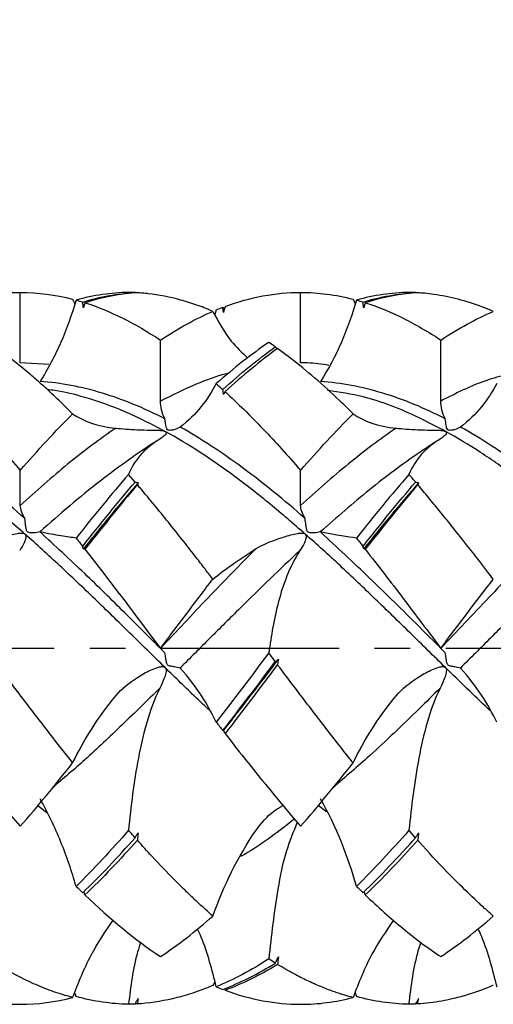
# Model space of a CAD drawing. Units: millimetres. Extents: x -135 to 110, y -13 to 100.
# Drawn here: x 25 to 42, y -13 to 22 of the extents above; entities that cross this region are included whole.
import ezdxf

# ---------------------------------------------------------------- set-up
doc = ezdxf.new("R2010")
doc.units = ezdxf.units.MM
doc.header["$PDSIZE"] = -1
doc.linetypes.add('CENTER', pattern=[10.16, 6.35, -1.27, 1.27, -1.27])
for name, color, linetype in [('1', 4, 'Continuous'), ('2', 7, 'Continuous'), ('SK2', 7, 'Continuous'), ('SK4', 2, 'CENTER')]:
    doc.layers.add(name, color=color, linetype=linetype)
doc.dimstyles.new('ISO-25', dxfattribs={"dimtxt": 2.5, "dimasz": 2.5, "dimexe": 1.25, "dimexo": 0.625, "dimtad": 1, "dimtxsty": 'Standard', "dimcen": 2.5, "dimadec": 0, "dimazin": 0, "dimtfac": 1, "dimtmove": 0, "dimatfit": 3, "dimfxl": 1, "dimarcsym": 0})

# ---------------------------------------------------------------- blocks, each defined once
blk = doc.blocks.new('*D16')
at = {"layer": 'Defpoints', "color": 0}
for p in [(75, 94.566), (75, 12.7), (-90, 12.067)]:
    blk.add_point(p, dxfattribs=at)
at = {"layer": 'SK2', "color": 0, "lineweight": -2}
for p, q in [((-90, 13.067), (-90, 95.566)), ((75, 13.7), (75, 95.566)), ((-86.444, 94.566), (71.444, 94.566))]:
    blk.add_line(p, q, dxfattribs=at)
at = {"layer": 'SK2', "color": 0}
for points in [[(-86.444, 95.159), (-86.444, 93.973), (-90, 94.566)], [(71.444, 95.159), (71.444, 93.973), (75, 94.566)]]:
    blk.add_solid(points, dxfattribs=at)
at = {"layer": 'SK2', "color": 0, "insert": (-7.5, 98.132), "char_height": 3.5, "attachment_point": 5}
blk.add_mtext('82,50', dxfattribs=at)
blk = doc.blocks.new('*D17')
at = {"layer": '2', "color": 0, "lineweight": -2}
for p, q in [((0, 13.762), (0, 68.541)), ((75, 14.7), (75, 68.541)), ((3.556, 67.541), (71.444, 67.541))]:
    blk.add_line(p, q, dxfattribs=at)
at = {"layer": '2', "color": 0}
for points in [[(3.556, 68.134), (3.556, 66.948), (0, 67.541)], [(71.444, 68.134), (71.444, 66.948), (75, 67.541)]]:
    blk.add_solid(points, dxfattribs=at)
at = {"layer": 'Defpoints', "color": 0}
for p in [(75, 67.541), (75, 13.7), (0, 12.762)]:
    blk.add_point(p, dxfattribs=at)
at = {"layer": '2', "color": 0, "insert": (37.5, 71.107), "char_height": 3.5, "attachment_point": 5}
blk.add_mtext('37,50', dxfattribs=at)
blk = doc.blocks.new('*D18')
at = {"layer": '2', "color": 0, "lineweight": -2}
for p, q in [((11.401, 12.807), (11.401, 51.593)), ((75, 13.7), (75, 51.593)), ((14.957, 50.593), (71.444, 50.593))]:
    blk.add_line(p, q, dxfattribs=at)
at = {"layer": '2', "color": 0}
for points in [[(14.957, 51.186), (14.957, 50), (11.401, 50.593)], [(71.444, 51.186), (71.444, 50), (75, 50.593)]]:
    blk.add_solid(points, dxfattribs=at)
at = {"layer": 'Defpoints', "color": 0}
for p in [(75, 50.593), (75, 12.7), (11.401, 11.807)]:
    blk.add_point(p, dxfattribs=at)
at = {"layer": '2', "color": 0, "insert": (43.2, 54.159), "char_height": 3.5, "attachment_point": 5}
blk.add_mtext('31,80', dxfattribs=at)

msp = doc.modelspace()

# ---------------------------------------------------------------- linework, layer by layer
at = {"layer": '1', "color": 1}
for p, q in [((25.001, 10.187), (25.001, 12.7)), ((29.095, 12.691), (28.862, 12.699)), ((34.999, 10.187), (34.999, 12.7)), ((26.869, 12.457), (26.943, 12.288)), ((36.87, 12.457), (36.943, 12.289)), ((31.991, 12.075), (31.94, 11.908)), ((30, 8.823), (30, 10.999)), ((39.998, 8.823), (39.998, 10.999)), ((26.022, 10.122), (25.001, 10.187)), ((39.977, 7.467), (39.709, 7.292)), ((25.001, 5.094), (25.001, 6.35)), ((34.999, 5.094), (34.999, 6.35)), ((29.095, 5.935), (28.862, 6.208)), ((34.097, -0.474), (33.864, -0.163)), ((25.943, -5.865), (25.619, -5.612)), ((35.928, -5.832), (35.624, -5.606)), ((27.307, -8.797), (27.272, -8.676)), ((37.305, -8.797), (37.271, -8.676)), ((34.097, -11.228), (33.864, -11.079)), ((31.94, -11.909), (31.868, -12.024)), ((26.992, -12.424), (26.943, -12.288)), ((32.306, -12.198), (32.294, -12.151)), ((36.943, -12.289), (36.992, -12.424)), ((29.095, -12.691), (28.862, -12.699)), ((29.175, -12.687), (29.103, -12.678)), ((39.179, -12.687), (39.106, -12.678))]:
    msp.add_line(p, q, dxfattribs=at)
at = {"layer": '1', "color": 1, "flags": 128}
for points in [[(30, 0), (30, 0)], [(39.998, 0), (39.998, 0)], [(39.099, -6.756), (38.881, -6.509), (38.865, -6.491)]]:
    msp.add_lwpolyline(points, dxfattribs=at)
at = {"layer": '1', "color": 1}
for points, knots in [([(22.309, 12.198), (22.759, 12.365), (23.202, 12.49), (24.098, 12.658), (24.551, 12.7), (25.001, 12.7)], [0, 0, 0, 0, 0.5, 0.5, 1, 1, 1, 1]), ([(28.862, 12.699), (28.552, 12.694), (28.243, 12.668), (27.619, 12.577), (27.305, 12.51), (26.992, 12.424)], [0, 0, 0, 0, 0.5, 0.5, 1, 1, 1, 1]), ([(27.227, 12.356), (27.54, 12.452), (27.854, 12.528), (28.477, 12.64), (28.784, 12.676), (29.095, 12.691)], [0, 0, 0, 0, 0.5, 0.5, 1, 1, 1, 1]), ([(29.176, 12.687), (28.864, 12.668), (28.556, 12.629), (27.934, 12.51), (27.621, 12.431), (27.307, 12.331)], [0, 0, 0, 0, 0.5, 0.5, 1, 1, 1, 1]), ([(31.869, 12.024), (31.762, 12.069), (31.57, 12.149), (31.188, 12.289), (30.525, 12.497), (29.88, 12.621), (29.366, 12.674), (29.238, 12.682), (29.176, 12.687)], [0, 0, 0, 0, 0.118939, 0.214154, 0.426999, 0.857387, 0.930874, 1, 1, 1, 1]), ([(32.306, 12.198), (32.756, 12.365), (33.209, 12.491), (34.105, 12.658), (34.548, 12.7), (34.999, 12.7)], [0, 0, 0, 0, 0.5, 0.5, 1, 1, 1, 1]), ([(39.099, 12.691), (39.03, 12.694), (38.952, 12.697), (38.874, 12.699), (38.865, 12.699)], [0, 0, 0, 0, 0.883866, 1, 1, 1, 1]), ([(41.872, 12.024), (41.806, 12.052), (41.678, 12.105), (41.261, 12.267), (40.619, 12.472), (39.933, 12.609), (39.454, 12.667), (39.262, 12.681), (39.179, 12.687)], [0, 0, 0, 0, 0.073126, 0.142578, 0.464728, 0.786117, 0.906861, 1, 1, 1, 1]), ([(26.992, 12.424), (26.837, 11.915), (26.659, 11.413), (26.238, 10.437), (25.996, 9.966), (25.705, 9.525)], [0, 0, 0, 0, 0.5, 0.5, 1, 1, 1, 1]), ([(27.25, 12.147), (27.247, 12.172), (27.245, 12.197), (27.242, 12.222), (27.237, 12.267), (27.232, 12.311), (27.227, 12.356)], [0, 0, 0, 0, 0.0000378189, 0.0000378189, 0.0000378189, 0.000105553, 0.000105553, 0.000105553, 0.000105553]), ([(37.249, 12.147), (37.246, 12.172), (37.243, 12.197), (37.24, 12.222), (37.235, 12.267), (37.23, 12.311), (37.225, 12.356)], [0, 0, 0, 0, 0.0000378189, 0.0000378189, 0.0000378189, 0.0001055467, 0.0001055467, 0.0001055467, 0.0001055467]), ([(37.305, 12.331), (37.754, 12.188), (38.206, 12.004), (39.107, 11.558), (39.55, 11.297), (39.998, 10.999)], [0, 0, 0, 0, 0.5, 0.5, 1, 1, 1, 1]), ([(30, 10.999), (30.314, 11.206), (30.627, 11.396), (31.25, 11.739), (31.557, 11.891), (31.869, 12.024)], [0, 0, 0, 0, 0.5, 0.5, 1, 1, 1, 1]), ([(31.868, 12.024), (32.068, 11.654), (32.401, 11.036), (32.905, 10.554), (33.108, 10.361)], [0, 0, 0, 0, 0.598481, 1, 1, 1, 1]), ([(32.249, 11.978), (32.246, 12.001), (32.243, 12.024), (32.24, 12.046), (32.235, 12.087), (32.23, 12.128), (32.225, 12.168)], [0, 0, 0, 0, 0.0000378189, 0.0000378189, 0.0000378189, 0.0001055513, 0.0001055513, 0.0001055513, 0.0001055513]), ([(32.225, 12.168), (32.229, 12.167), (32.251, 12.159), (32.273, 12.149), (32.291, 12.141)], [0, 0, 0, 0, 0.15656, 1, 1, 1, 1]), ([(34.097, 10.754), (34.028, 10.802), (33.951, 10.857), (33.873, 10.91), (33.864, 10.916)], [0, 0, 0, 0, 0.888203, 1, 1, 1, 1]), ([(26.869, 8.369), (26.739, 8.498), (26.479, 8.754), (26.09, 9.122), (25.702, 9.475), (25.35, 9.782), (24.887, 10.164), (24.508, 10.458), (24.223, 10.663), (24.176, 10.697)], [0, 0, 0, 0, 0.144653, 0.289219, 0.433698, 0.578091, 0.683265, 0.947925, 1, 1, 1, 1]), ([(34.097, 10.754), (34.115, 10.731), (34.134, 10.707), (34.154, 10.683), (34.156, 10.68)], [0, 0, 0, 0, 0.911583, 1, 1, 1, 1]), ([(36.87, 8.369), (36.806, 8.433), (36.678, 8.56), (36.264, 8.967), (35.62, 9.558), (34.975, 10.092), (34.495, 10.464), (34.303, 10.604), (34.177, 10.697)], [0, 0, 0, 0, 0.071318, 0.142598, 0.464221, 0.786278, 0.859081, 1, 1, 1, 1]), ([(36.009, 10.096), (35.755, 10.135), (35.419, 10.187), (35.082, 10.187), (34.999, 10.187)], [0, 0, 0, 0, 0.753461, 1, 1, 1, 1]), ([(30.16, 8.19), (29.787, 8.381), (29.413, 8.554), (28.672, 8.859), (28.306, 8.991), (27.562, 9.216), (27.188, 9.308), (26.442, 9.449), (26.074, 9.497), (25.705, 9.525)], [0, 0, 0, 0, 0.25, 0.25, 0.5, 0.5, 0.75, 0.75, 1, 1, 1, 1]), ([(32.437, 9.818), (32.405, 9.81), (32.016, 9.721), (31.206, 9.414), (30.425, 9.031), (30, 8.823)], [0, 0, 0, 0, 0.040352, 0.477326, 1, 1, 1, 1]), ([(40.158, 8.19), (39.786, 8.381), (39.42, 8.553), (38.678, 8.858), (38.304, 8.992), (37.184, 9.329), (36.451, 9.47), (35.704, 9.525)], [0, 0, 0, 0, 0.25, 0.25, 0.5, 0.5, 1, 1, 1, 1]), ([(42.397, 9.777), (42.132, 9.708), (41.334, 9.501), (40.533, 9.094), (39.998, 8.823)], [0, 0, 0, 0, 0.331581, 1, 1, 1, 1]), ([(22.309, 9.16), (22.759, 8.746), (23.202, 8.304), (24.098, 7.365), (24.551, 6.868), (25.001, 6.35)], [0, 0, 0, 0, 0.5, 0.5, 1, 1, 1, 1]), ([(30.166, 7.743), (29.688, 7.99), (28.731, 8.484), (27.421, 8.933), (26.499, 9.172), (26.057, 9.223), (25.971, 9.234)], [0, 0, 0, 0, 0.341916, 0.683397, 0.938248, 1, 1, 1, 1]), ([(31.991, 9.444), (31.836, 9.162), (31.66, 8.887), (31.24, 8.363), (30.998, 8.116), (30.705, 7.897)], [0, 0, 0, 0, 0.5, 0.5, 1, 1, 1, 1]), ([(32.249, 9.061), (32.246, 9.082), (32.243, 9.102), (32.24, 9.123), (32.235, 9.16), (32.23, 9.197), (32.225, 9.233)], [0, 0, 0, 0, 0.0000378189, 0.0000378189, 0.0000378189, 0.0001055513, 0.0001055513, 0.0001055513, 0.0001055513]), ([(32.306, 9.16), (32.756, 8.746), (33.209, 8.301), (34.105, 7.361), (34.548, 6.868), (34.999, 6.35)], [0, 0, 0, 0, 0.5, 0.5, 1, 1, 1, 1]), ([(40.164, 7.743), (39.851, 7.907), (38.878, 8.419), (37.473, 8.975), (36.385, 9.137), (35.961, 9.2)], [0, 0, 0, 0, 0.223492, 0.697085, 1, 1, 1, 1]), ([(30.16, 8.19), (30.106, 8.293), (30.068, 8.402), (30.017, 8.615), (30.004, 8.721), (30, 8.823)], [0, 0, 0, 0, 0.5, 0.5, 1, 1, 1, 1]), ([(40.158, 8.19), (40.104, 8.293), (40.066, 8.402), (40.015, 8.615), (40.002, 8.721), (39.998, 8.823)], [0, 0, 0, 0, 0.5, 0.5, 1, 1, 1, 1]), ([(30.701, 7.894), (30.639, 7.852), (30.569, 7.821), (30.452, 7.79), (30.412, 7.783), (30.331, 7.777), (30.285, 7.776), (30.226, 7.81), (30.218, 7.84), (30.203, 7.899), (30.197, 7.932), (30.18, 8.035), (30.171, 8.109), (30.16, 8.19)], [0, 0, 0, 0, 0.25, 0.25, 0.375, 0.375, 0.5, 0.5, 0.625, 0.625, 0.75, 0.75, 1, 1, 1, 1]), ([(40.698, 7.894), (40.637, 7.852), (40.566, 7.821), (40.449, 7.79), (40.409, 7.783), (40.328, 7.777), (40.283, 7.776), (40.224, 7.81), (40.216, 7.84), (40.2, 7.899), (40.194, 7.932), (40.178, 8.035), (40.168, 8.109), (40.158, 8.19)], [0, 0, 0, 0, 0.25, 0.25, 0.375, 0.375, 0.5, 0.5, 0.625, 0.625, 0.75, 0.75, 1, 1, 1, 1]), ([(25.167, 4.076), (24.75, 4.443), (24.33, 4.8), (23.495, 5.483), (23.084, 5.808), (22.251, 6.426), (21.831, 6.719), (20.995, 7.263), (20.582, 7.513), (20.167, 7.743)], [0, 0, 0, 0, 0.25, 0.25, 0.5, 0.5, 0.75, 0.75, 1, 1, 1, 1]), ([(25.162, 4.636), (24.79, 4.961), (24.415, 5.276), (23.671, 5.879), (23.303, 6.167), (22.195, 6.988), (21.441, 7.48), (20.702, 7.897)], [0, 0, 0, 0, 0.25, 0.25, 0.5, 0.5, 1, 1, 1, 1]), ([(28.41, 7.855), (27.845, 7.47), (27.271, 7.041), (26.132, 6.115), (25.571, 5.619), (25.001, 5.094)], [0, 0, 0, 0, 0.5, 0.5, 1, 1, 1, 1]), ([(28.41, 7.855), (28.627, 7.834), (28.889, 7.81), (29.33, 7.792), (29.484, 7.789), (29.728, 7.786), (29.812, 7.785), (29.944, 7.781), (29.989, 7.779), (30.08, 7.769), (30.132, 7.761), (30.166, 7.743)], [0, 0, 0, 0, 0.5, 0.5, 0.75, 0.75, 0.875, 0.875, 0.9375, 0.9375, 1, 1, 1, 1]), ([(30.166, 7.743), (30.19, 7.729), (30.199, 7.713), (30.202, 7.684), (30.197, 7.671), (30.178, 7.632), (30.158, 7.608), (30.09, 7.542), (30.036, 7.502), (29.978, 7.467)], [0, 0, 0, 0, 0.125, 0.125, 0.25, 0.25, 0.5, 0.5, 1, 1, 1, 1]), ([(35.165, 4.076), (34.746, 4.444), (34.331, 4.799), (33.503, 5.481), (33.084, 5.808), (31.828, 6.737), (31.004, 7.283), (30.166, 7.743)], [0, 0, 0, 0, 0.25, 0.25, 0.5, 0.5, 1, 1, 1, 1]), ([(35.159, 4.636), (34.413, 5.287), (33.679, 5.892), (32.559, 6.716), (32.185, 6.976), (31.444, 7.462), (31.077, 7.688), (30.705, 7.897)], [0, 0, 0, 0, 0.5, 0.5, 0.75, 0.75, 1, 1, 1, 1]), ([(38.409, 7.855), (37.839, 7.469), (37.269, 7.041), (36.142, 6.118), (35.568, 5.619), (34.999, 5.094)], [0, 0, 0, 0, 0.5, 0.5, 1, 1, 1, 1]), ([(38.409, 7.855), (38.627, 7.834), (38.89, 7.81), (39.33, 7.792), (39.483, 7.789), (39.726, 7.786), (39.81, 7.785), (39.942, 7.781), (39.987, 7.779), (40.078, 7.769), (40.13, 7.761), (40.164, 7.743)], [0, 0, 0, 0, 0.5, 0.5, 0.75, 0.75, 0.875, 0.875, 0.9375, 0.9375, 1, 1, 1, 1]), ([(40.164, 7.743), (40.188, 7.729), (40.196, 7.713), (40.199, 7.684), (40.195, 7.671), (40.176, 7.632), (40.156, 7.608), (40.088, 7.542), (40.034, 7.502), (39.977, 7.467)], [0, 0, 0, 0, 0.125, 0.125, 0.25, 0.25, 0.5, 0.5, 1, 1, 1, 1]), ([(45.165, 4.076), (44.751, 4.442), (44.336, 4.798), (43.499, 5.481), (43.079, 5.809), (42.248, 6.426), (41.836, 6.717), (41.001, 7.261), (40.581, 7.513), (40.164, 7.743)], [0, 0, 0, 0, 0.25, 0.25, 0.5, 0.5, 0.75, 0.75, 1, 1, 1, 1]), ([(45.159, 4.636), (44.79, 4.96), (44.421, 5.274), (43.675, 5.878), (43.301, 6.167), (42.558, 6.716), (42.191, 6.974), (41.45, 7.46), (41.076, 7.688), (40.703, 7.897)], [0, 0, 0, 0, 0.25, 0.25, 0.5, 0.5, 0.75, 0.75, 1, 1, 1, 1]), ([(29.978, 7.467), (29.62, 7.244), (29.262, 7.006), (28.552, 6.503), (28.198, 6.238), (27.483, 5.68), (27.124, 5.388), (26.409, 4.784), (26.055, 4.473), (25.7, 4.152)], [0, 0, 0, 0, 0.25, 0.25, 0.5, 0.5, 0.75, 0.75, 1, 1, 1, 1]), ([(29.978, 7.467), (29.781, 7.344), (29.634, 7.232), (29.389, 7.016), (29.294, 6.911), (29.05, 6.603), (28.946, 6.405), (28.862, 6.208)], [0, 0, 0, 0, 0.25, 0.25, 0.5, 0.5, 1, 1, 1, 1]), ([(39.977, 7.467), (39.78, 7.344), (39.634, 7.232), (39.392, 7.015), (39.297, 6.911), (39.054, 6.603), (38.949, 6.405), (38.865, 6.208)], [0, 0, 0, 0, 0.25, 0.25, 0.5, 0.5, 1, 1, 1, 1]), ([(39.709, 7.292), (39.549, 7.187), (38.801, 6.702), (37.459, 5.697), (36.286, 4.667), (35.7, 4.152)], [0, 0, 0, 0, 0.12076, 0.561105, 1, 1, 1, 1]), ([(28.862, 6.208), (28.552, 5.847), (28.243, 5.477), (27.619, 4.717), (27.305, 4.328), (26.992, 3.934)], [0, 0, 0, 0, 0.5, 0.5, 1, 1, 1, 1]), ([(39.099, 5.935), (39.094, 5.941), (39.016, 6.033), (38.938, 6.123), (38.865, 6.208)], [0, 0, 0, 0, 0.065423, 1, 1, 1, 1]), ([(27.227, 3.636), (27.54, 4.034), (27.854, 4.427), (28.477, 5.194), (28.784, 5.568), (29.095, 5.935)], [0, 0, 0, 0, 0.5, 0.5, 1, 1, 1, 1]), ([(29.204, 5.909), (28.878, 5.533), (28.556, 5.149), (27.906, 4.361), (27.578, 3.957), (27.25, 3.548)], [0, 0, 0, 0, 0.5, 0.5, 1, 1, 1, 1]), ([(29.176, 5.84), (28.864, 5.472), (28.556, 5.096), (27.934, 4.327), (27.621, 3.933), (27.307, 3.534)], [0, 0, 0, 0, 0.5, 0.5, 1, 1, 1, 1]), ([(29.095, 5.935), (29.113, 5.93), (29.131, 5.926), (29.149, 5.922), (29.167, 5.917), (29.185, 5.913), (29.204, 5.909)], [0, 0, 0, 0, 0.0000619587, 0.0000619587, 0.0000619587, 0.0001239227, 0.0001239227, 0.0001239227, 0.0001239227]), ([(31.868, 2.471), (31.775, 2.593), (31.577, 2.851), (31.233, 3.299), (30.797, 3.857), (30.133, 4.69), (29.58, 5.362), (29.212, 5.798), (29.176, 5.84)], [0, 0, 0, 0, 0.103749, 0.220959, 0.385686, 0.589899, 0.959733, 1, 1, 1, 1]), ([(39.099, 5.935), (39.117, 5.93), (39.135, 5.926), (39.153, 5.922), (39.171, 5.917), (39.189, 5.913), (39.207, 5.909)], [0, 0, 0, 0, 0.0000619445, 0.0000619445, 0.0000619445, 0.0001238939, 0.0001238939, 0.0001238939, 0.0001238939]), ([(41.871, 2.471), (41.808, 2.555), (41.456, 3.016), (40.936, 3.679), (40.357, 4.405), (39.941, 4.92), (39.561, 5.384), (39.306, 5.688), (39.179, 5.84)], [0, 0, 0, 0, 0.071368, 0.393356, 0.576175, 0.71514, 0.857621, 1, 1, 1, 1]), ([(25.162, 4.636), (25.107, 4.726), (25.07, 4.81), (25.019, 4.963), (25.005, 5.033), (25.001, 5.094)], [0, 0, 0, 0, 0.5, 0.5, 1, 1, 1, 1]), ([(35.159, 4.636), (35.105, 4.726), (35.067, 4.81), (35.016, 4.963), (35.002, 5.033), (34.999, 5.094)], [0, 0, 0, 0, 0.5, 0.5, 1, 1, 1, 1]), ([(25.7, 4.152), (25.639, 4.137), (25.568, 4.125), (25.452, 4.119), (25.412, 4.119), (25.331, 4.125), (25.286, 4.13), (25.227, 4.185), (25.219, 4.227), (25.204, 4.307), (25.198, 4.348), (25.181, 4.473), (25.172, 4.555), (25.162, 4.636)], [0, 0, 0, 0, 0.25, 0.25, 0.375, 0.375, 0.5, 0.5, 0.625, 0.625, 0.75, 0.75, 1, 1, 1, 1]), ([(35.7, 4.152), (35.638, 4.137), (35.567, 4.126), (35.451, 4.119), (35.411, 4.119), (35.329, 4.125), (35.284, 4.13), (35.225, 4.184), (35.217, 4.227), (35.201, 4.307), (35.195, 4.348), (35.179, 4.473), (35.169, 4.555), (35.159, 4.636)], [0, 0, 0, 0, 0.25, 0.25, 0.375, 0.375, 0.5, 0.5, 0.625, 0.625, 0.75, 0.75, 1, 1, 1, 1]), ([(23.407, 3.56), (23.625, 3.692), (23.888, 3.802), (24.33, 3.955), (24.484, 4.004), (24.729, 4.067), (24.813, 4.087), (24.945, 4.107), (24.99, 4.112), (25.081, 4.111), (25.133, 4.105), (25.167, 4.076)], [0, 0, 0, 0, 0.5, 0.5, 0.75, 0.75, 0.875, 0.875, 0.9375, 0.9375, 1, 1, 1, 1]), ([(25.167, 4.076), (25.191, 4.054), (25.2, 4.025), (25.203, 3.97), (25.198, 3.943), (25.18, 3.865), (25.159, 3.815), (25.092, 3.671), (25.037, 3.58), (24.98, 3.492)], [0, 0, 0, 0, 0.125, 0.125, 0.25, 0.25, 0.5, 0.5, 1, 1, 1, 1]), ([(30.166, -0.684), (29.747, -0.275), (29.328, 0.135), (28.498, 0.949), (28.085, 1.354), (27.248, 2.158), (26.828, 2.555), (25.996, 3.33), (25.585, 3.708), (25.167, 4.076)], [0, 0, 0, 0, 0.25, 0.25, 0.5, 0.5, 0.75, 0.75, 1, 1, 1, 1]), ([(30.001, -0.001), (29.577, 0.423), (28.676, 1.323), (27.244, 2.734), (26.236, 3.663), (25.705, 4.153)], [0, 0, 0, 0, 0.296087, 0.628847, 1, 1, 1, 1]), ([(26.992, 3.934), (26.837, 3.954), (26.659, 3.98), (26.238, 4.049), (25.996, 4.092), (25.705, 4.153)], [0, 0, 0, 0, 0.5, 0.5, 1, 1, 1, 1]), ([(33.41, 3.56), (33.628, 3.691), (33.89, 3.802), (34.33, 3.955), (34.483, 4.004), (34.727, 4.068), (34.811, 4.087), (34.943, 4.107), (34.987, 4.112), (35.079, 4.111), (35.131, 4.105), (35.165, 4.076)], [0, 0, 0, 0, 0.5, 0.5, 0.75, 0.75, 0.875, 0.875, 0.9375, 0.9375, 1, 1, 1, 1]), ([(35.165, 4.076), (35.189, 4.054), (35.197, 4.025), (35.2, 3.97), (35.196, 3.943), (35.177, 3.865), (35.156, 3.815), (35.089, 3.671), (35.034, 3.58), (34.977, 3.492)], [0, 0, 0, 0, 0.125, 0.125, 0.25, 0.25, 0.5, 0.5, 1, 1, 1, 1]), ([(40.164, -0.684), (39.747, -0.276), (39.336, 0.131), (38.502, 0.947), (38.082, 1.354), (37.246, 2.158), (36.834, 2.552), (36.003, 3.327), (35.583, 3.707), (35.165, 4.076)], [0, 0, 0, 0, 0.25, 0.25, 0.5, 0.5, 0.75, 0.75, 1, 1, 1, 1]), ([(39.999, 0), (39.742, 0.258), (38.898, 1.105), (37.462, 2.525), (36.29, 3.611), (35.704, 4.153)], [0, 0, 0, 0, 0.180246, 0.590801, 1, 1, 1, 1]), ([(27.25, 3.548), (27.247, 3.558), (27.245, 3.569), (27.242, 3.579), (27.237, 3.598), (27.232, 3.617), (27.227, 3.636)], [0, 0, 0, 0, 0.0000378189, 0.0000378189, 0.0000378189, 0.000105553, 0.000105553, 0.000105553, 0.000105553]), ([(33.41, 3.56), (32.842, 2.992), (32.268, 2.403), (31.419, 1.509), (31.138, 1.21), (30.571, 0.607), (30.285, 0.303), (30, 0)], [0, 0, 0, 0, 0.5, 0.5, 0.75, 0.75, 1, 1, 1, 1]), ([(37.249, 3.548), (37.246, 3.558), (37.243, 3.569), (37.24, 3.579), (37.235, 3.598), (37.23, 3.617), (37.225, 3.636)], [0, 0, 0, 0, 0.0000378189, 0.0000378189, 0.0000378189, 0.0001055467, 0.0001055467, 0.0001055467, 0.0001055467]), ([(37.305, 3.534), (37.754, 2.961), (38.206, 2.374), (39.107, 1.191), (39.55, 0.597), (39.998, 0)], [0, 0, 0, 0, 0.5, 0.5, 1, 1, 1, 1]), ([(43.408, 3.56), (42.837, 2.991), (42.276, 2.406), (41.14, 1.214), (40.565, 0.606), (39.998, 0)], [0, 0, 0, 0, 0.5, 0.5, 1, 1, 1, 1]), ([(34.977, 3.492), (34.261, 2.828), (33.556, 2.137), (32.481, 1.078), (32.122, 0.722), (31.41, 0.009), (31.058, -0.346), (30.701, -0.702)], [0, 0, 0, 0, 0.5, 0.5, 0.75, 0.75, 1, 1, 1, 1]), ([(34.977, 3.492), (34.78, 3.189), (34.633, 2.887), (34.39, 2.279), (34.294, 1.975), (34.052, 1.058), (33.948, 0.447), (33.864, -0.163)], [0, 0, 0, 0, 0.25, 0.25, 0.5, 0.5, 1, 1, 1, 1]), ([(44.979, 3.492), (44.272, 2.831), (43.549, 2.135), (42.48, 1.078), (42.128, 0.724), (41.416, 0.012), (41.057, -0.346), (40.698, -0.702)], [0, 0, 0, 0, 0.5, 0.5, 0.75, 0.75, 1, 1, 1, 1]), ([(30, 0), (30.313, 0.415), (30.627, 0.831), (31.249, 1.656), (31.557, 2.065), (31.868, 2.471)], [0, 0, 0, 0, 0.5, 0.5, 1, 1, 1, 1]), ([(30.16, -0.16), (30.106, -0.107), (30.068, -0.07), (30.017, -0.018), (30.004, -0.004), (30, 0)], [0, 0, 0, 0, 0.5, 0.5, 1, 1, 1, 1]), ([(30.701, -0.702), (30.639, -0.688), (30.569, -0.675), (30.452, -0.655), (30.412, -0.649), (30.331, -0.632), (30.285, -0.623), (30.226, -0.563), (30.218, -0.519), (30.203, -0.439), (30.197, -0.4), (30.18, -0.288), (30.171, -0.22), (30.16, -0.16)], [0, 0, 0, 0, 0.25, 0.25, 0.375, 0.375, 0.5, 0.5, 0.625, 0.625, 0.75, 0.75, 1, 1, 1, 1]), ([(40.158, -0.16), (40.104, -0.107), (40.066, -0.07), (40.015, -0.018), (40.002, -0.004), (39.998, 0)], [0, 0, 0, 0, 0.5, 0.5, 1, 1, 1, 1]), ([(40.698, -0.702), (40.637, -0.688), (40.566, -0.675), (40.449, -0.655), (40.409, -0.649), (40.328, -0.632), (40.283, -0.623), (40.224, -0.563), (40.216, -0.518), (40.2, -0.439), (40.194, -0.4), (40.178, -0.288), (40.168, -0.22), (40.158, -0.16)], [0, 0, 0, 0, 0.25, 0.25, 0.375, 0.375, 0.5, 0.5, 0.625, 0.625, 0.75, 0.75, 1, 1, 1, 1]), ([(26.869, -4.088), (26.744, -3.929), (26.491, -3.61), (26.111, -3.121), (25.687, -2.57), (25.042, -1.726), (24.524, -1.041), (24.176, -0.581)], [0, 0, 0, 0, 0.139834, 0.281252, 0.424255, 0.613329, 1, 1, 1, 1]), ([(28.41, -1.69), (28.627, -1.44), (28.889, -1.223), (29.33, -0.94), (29.484, -0.853), (29.728, -0.741), (29.812, -0.706), (29.944, -0.667), (29.989, -0.656), (30.08, -0.648), (30.132, -0.65), (30.166, -0.684)], [0, 0, 0, 0, 0.5, 0.5, 0.75, 0.75, 0.875, 0.875, 0.9375, 0.9375, 1, 1, 1, 1]), ([(30.166, -0.684), (30.19, -0.707), (30.199, -0.742), (30.202, -0.808), (30.197, -0.841), (30.178, -0.938), (30.158, -1), (30.09, -1.183), (30.036, -1.302), (29.978, -1.418)], [0, 0, 0, 0, 0.125, 0.125, 0.25, 0.25, 0.5, 0.5, 1, 1, 1, 1]), ([(31.752, -2.208), (31.593, -2.06), (31.064, -1.567), (30.536, -1.047), (30.166, -0.684)], [0, 0, 0, 0, 0.300805, 1, 1, 1, 1]), ([(34.097, -0.474), (34.115, -0.46), (34.133, -0.445), (34.151, -0.43), (34.169, -0.416), (34.187, -0.401), (34.205, -0.386)], [0, 0, 0, 0, 0.0000618951, 0.0000618951, 0.0000618951, 0.0001237956, 0.0001237956, 0.0001237956, 0.0001237956]), ([(36.87, -4.088), (36.827, -4.034), (36.619, -3.77), (36.08, -3.08), (35.249, -2.003), (34.559, -1.09), (34.203, -0.615), (34.177, -0.581)], [0, 0, 0, 0, 0.048208, 0.232333, 0.602125, 0.971203, 1, 1, 1, 1]), ([(38.409, -1.69), (38.627, -1.441), (38.89, -1.225), (39.33, -0.942), (39.483, -0.855), (39.726, -0.741), (39.81, -0.706), (39.942, -0.667), (39.987, -0.656), (40.078, -0.648), (40.13, -0.65), (40.164, -0.684)], [0, 0, 0, 0, 0.5, 0.5, 0.75, 0.75, 0.875, 0.875, 0.9375, 0.9375, 1, 1, 1, 1]), ([(40.164, -0.684), (40.188, -0.707), (40.196, -0.742), (40.199, -0.808), (40.195, -0.841), (40.176, -0.938), (40.156, -1), (40.088, -1.183), (40.034, -1.302), (39.977, -1.418)], [0, 0, 0, 0, 0.125, 0.125, 0.25, 0.25, 0.5, 0.5, 1, 1, 1, 1]), ([(41.767, -2.229), (41.74, -2.204), (41.207, -1.706), (40.671, -1.181), (40.164, -0.684)], [0, 0, 0, 0, 0.050923, 1, 1, 1, 1]), ([(31.991, -2.631), (31.836, -2.313), (31.66, -1.994), (31.24, -1.35), (30.998, -1.029), (30.705, -0.703)], [0, 0, 0, 0, 0.5, 0.5, 1, 1, 1, 1]), ([(29.978, -1.418), (29.532, -1.856), (28.639, -2.732), (27.363, -3.937), (26.535, -4.647), (26.153, -4.974)], [0, 0, 0, 0, 0.350163, 0.700314, 1, 1, 1, 1]), ([(29.978, -1.418), (29.781, -1.82), (29.634, -2.232), (29.389, -3.067), (29.294, -3.49), (29.05, -4.771), (28.946, -5.63), (28.862, -6.491)], [0, 0, 0, 0, 0.25, 0.25, 0.5, 0.5, 1, 1, 1, 1]), ([(39.977, -1.418), (39.727, -1.665), (38.89, -2.493), (37.616, -3.711), (36.598, -4.588), (36.168, -4.959)], [0, 0, 0, 0, 0.197451, 0.660936, 1, 1, 1, 1]), ([(39.977, -1.418), (39.78, -1.82), (39.634, -2.232), (39.392, -3.068), (39.297, -3.491), (39.054, -4.771), (38.949, -5.631), (38.865, -6.491)], [0, 0, 0, 0, 0.25, 0.25, 0.5, 0.5, 1, 1, 1, 1]), ([(22.309, -3.039), (22.759, -3.619), (23.202, -4.186), (24.098, -5.293), (24.551, -5.832), (25.001, -6.35)], [0, 0, 0, 0, 0.5, 0.5, 1, 1, 1, 1]), ([(32.249, -2.917), (32.246, -2.919), (32.243, -2.921), (32.24, -2.923), (32.235, -2.927), (32.23, -2.931), (32.225, -2.935)], [0, 0, 0, 0, 0.0000378189, 0.0000378189, 0.0000378189, 0.0001055513, 0.0001055513, 0.0001055513, 0.0001055513]), ([(32.306, -3.039), (32.756, -3.619), (33.209, -4.19), (34.105, -5.297), (34.548, -5.832), (34.999, -6.35)], [0, 0, 0, 0, 0.5, 0.5, 1, 1, 1, 1]), ([(26.992, -8.491), (26.837, -7.96), (26.659, -7.433), (26.238, -6.389), (25.996, -5.874), (25.705, -5.371)], [0, 0, 0, 0, 0.5, 0.5, 1, 1, 1, 1]), ([(33.41, -6.487), (33.605, -6.239), (33.881, -5.889), (34.261, -5.665), (34.372, -5.599)], [0, 0, 0, 0, 0.708323, 1, 1, 1, 1]), ([(34.781, -6.089), (34.23, -6.519), (33.59, -7.02), (32.949, -7.378), (32.859, -7.428)], [0, 0, 0, 0, 0.860038, 1, 1, 1, 1]), ([(34.879, -6.207), (34.742, -6.542), (34.429, -7.308), (34.103, -8.951), (33.957, -10.248), (33.864, -11.079)], [0, 0, 0, 0, 0.218422, 0.499069, 1, 1, 1, 1]), ([(28.862, -6.491), (28.552, -6.846), (28.243, -7.191), (27.619, -7.86), (27.305, -8.182), (26.992, -8.491)], [0, 0, 0, 0, 0.5, 0.5, 1, 1, 1, 1]), ([(29.096, -6.756), (29.033, -6.686), (28.955, -6.598), (28.877, -6.509), (28.862, -6.491)], [0, 0, 0, 0, 0.800379, 1, 1, 1, 1]), ([(29.095, -6.756), (29.113, -6.727), (29.131, -6.697), (29.149, -6.667), (29.167, -6.637), (29.185, -6.607), (29.204, -6.578)], [0, 0, 0, 0, 0.0000619587, 0.0000619587, 0.0000619587, 0.0001239227, 0.0001239227, 0.0001239227, 0.0001239227]), ([(39.099, -6.756), (39.117, -6.727), (39.135, -6.697), (39.153, -6.667), (39.171, -6.637), (39.189, -6.607), (39.207, -6.578)], [0, 0, 0, 0, 0.0000619445, 0.0000619445, 0.0000619445, 0.0001238939, 0.0001238939, 0.0001238939, 0.0001238939]), ([(27.227, -8.72), (27.54, -8.418), (27.854, -8.102), (28.477, -7.446), (28.784, -7.107), (29.096, -6.756)], [0, 0, 0, 0, 0.5, 0.5, 1, 1, 1, 1]), ([(29.176, -6.846), (28.864, -7.195), (28.556, -7.532), (27.934, -8.183), (27.621, -8.497), (27.307, -8.797)], [0, 0, 0, 0, 0.5, 0.5, 1, 1, 1, 1]), ([(31.869, -9.553), (31.776, -9.471), (31.586, -9.302), (31.275, -9.013), (30.912, -8.667), (30.38, -8.14), (29.794, -7.53), (29.351, -7.04), (29.176, -6.846)], [0, 0, 0, 0, 0.10279, 0.211955, 0.348639, 0.507209, 0.804904, 1, 1, 1, 1]), ([(41.872, -9.553), (41.769, -9.461), (41.549, -9.267), (41.092, -8.844), (40.643, -8.406), (39.98, -7.729), (39.54, -7.252), (39.195, -6.864), (39.179, -6.846)], [0, 0, 0, 0, 0.114993, 0.244421, 0.508329, 0.614338, 0.982287, 1, 1, 1, 1]), ([(37.305, -8.797), (37.754, -9.227), (38.206, -9.63), (39.107, -10.367), (39.55, -10.7), (39.998, -10.999)], [0, 0, 0, 0, 0.5, 0.5, 1, 1, 1, 1]), ([(26.869, -12.457), (27.071, -11.941), (27.458, -10.955), (28.039, -10.102), (28.315, -9.695)], [0, 0, 0, 0, 0.523201, 1, 1, 1, 1]), ([(30, -10.999), (30.313, -10.791), (30.627, -10.565), (31.249, -10.083), (31.557, -9.826), (31.869, -9.553)], [0, 0, 0, 0, 0.5, 0.5, 1, 1, 1, 1]), ([(38.311, -9.701), (38.041, -10.094), (37.459, -10.944), (37.076, -11.929), (36.87, -12.457)], [0, 0, 0, 0, 0.463204, 1, 1, 1, 1]), ([(31.991, -12.075), (31.841, -11.476), (31.664, -10.771), (31.369, -10.112), (31.325, -10.014)], [0, 0, 0, 0, 0.850942, 1, 1, 1, 1]), ([(41.324, -10.004), (41.365, -10.097), (41.664, -10.758), (41.842, -11.466), (41.994, -12.075)], [0, 0, 0, 0, 0.139473, 1, 1, 1, 1]), ([(29.294, -10.478), (29.257, -10.594), (29.03, -11.314), (28.939, -12.067), (28.862, -12.699)], [0, 0, 0, 0, 0.161253, 1, 1, 1, 1]), ([(38.865, -12.699), (38.945, -12.04), (39.036, -11.288), (39.264, -10.571), (39.293, -10.482)], [0, 0, 0, 0, 0.876071, 1, 1, 1, 1]), ([(34.097, -11.228), (34.115, -11.191), (34.133, -11.154), (34.151, -11.117), (34.169, -11.08), (34.187, -11.043), (34.205, -11.007)], [0, 0, 0, 0, 0.0000618951, 0.0000618951, 0.0000618951, 0.0001237956, 0.0001237956, 0.0001237956, 0.0001237956]), ([(26.869, -12.457), (26.83, -12.447), (26.576, -12.38), (26.112, -12.231), (25.263, -11.886), (24.615, -11.545), (24.182, -11.281), (24.176, -11.277)], [0, 0, 0, 0, 0.043844, 0.281326, 0.518051, 0.994013, 1, 1, 1, 1]), ([(36.87, -12.457), (36.771, -12.43), (36.551, -12.371), (36.187, -12.252), (35.755, -12.089), (35.296, -11.888), (34.863, -11.671), (34.496, -11.47), (34.278, -11.338), (34.177, -11.277)], [0, 0, 0, 0, 0.110255, 0.245547, 0.405877, 0.591242, 0.756322, 0.887155, 1, 1, 1, 1]), ([(22.309, -12.198), (22.759, -12.365), (23.202, -12.49), (24.098, -12.658), (24.551, -12.7), (25.001, -12.7)], [0, 0, 0, 0, 0.5, 0.5, 1, 1, 1, 1]), ([(31.868, -12.024), (31.792, -12.056), (31.58, -12.145), (31.156, -12.302), (30.38, -12.535), (29.693, -12.652), (29.22, -12.684), (29.175, -12.687)], [0, 0, 0, 0, 0.085559, 0.236816, 0.474148, 0.950275, 1, 1, 1, 1]), ([(32.306, -12.198), (32.756, -12.365), (33.209, -12.491), (34.105, -12.658), (34.548, -12.7), (34.999, -12.7)], [0, 0, 0, 0, 0.5, 0.5, 1, 1, 1, 1]), ([(41.872, -12.024), (41.84, -12.038), (41.52, -12.174), (41.028, -12.348), (40.449, -12.501), (40.016, -12.59), (39.608, -12.653), (39.322, -12.675), (39.179, -12.687)], [0, 0, 0, 0, 0.03584, 0.357737, 0.545462, 0.679682, 0.839931, 1, 1, 1, 1]), ([(28.862, -12.699), (28.552, -12.694), (28.243, -12.668), (27.619, -12.577), (27.305, -12.51), (26.992, -12.424)], [0, 0, 0, 0, 0.5, 0.5, 1, 1, 1, 1]), ([(29.095, -12.691), (29.113, -12.657), (29.131, -12.623), (29.149, -12.589), (29.167, -12.554), (29.185, -12.52), (29.204, -12.487)], [0, 0, 0, 0, 0.0000619587, 0.0000619587, 0.0000619587, 0.0001239227, 0.0001239227, 0.0001239227, 0.0001239227]), ([(39.207, -12.487), (39.189, -12.52), (39.171, -12.554), (39.153, -12.589), (39.135, -12.623), (39.117, -12.657), (39.099, -12.691)], [0, 0, 0, 0, 0.0000619445, 0.0000619445, 0.0000619445, 0.0001238939, 0.0001238939, 0.0001238939, 0.0001238939])]:
    msp.add_open_spline(points, degree=3, knots=knots, dxfattribs=at)
for points in [[(25.001, 12.7), (25.627, 12.7), (26.243, 12.619), (26.869, 12.457)], [(34.999, 12.7), (35.624, 12.7), (36.252, 12.618), (36.87, 12.457)], [(38.865, 12.699), (38.241, 12.688), (37.611, 12.596), (36.992, 12.424)], [(37.225, 12.356), (37.847, 12.547), (38.477, 12.66), (39.099, 12.691)], [(39.179, 12.687), (38.558, 12.649), (37.927, 12.529), (37.305, 12.331)], [(26.992, 12.424), (27.07, 12.403), (27.149, 12.38), (27.227, 12.356)], [(27.307, 12.331), (27.289, 12.27), (27.27, 12.208), (27.25, 12.147)], [(27.307, 12.331), (28.209, 12.045), (29.098, 11.596), (30, 10.999)], [(36.992, 12.424), (36.684, 11.404), (36.291, 10.407), (35.704, 9.525)], [(36.992, 12.424), (37.07, 12.403), (37.147, 12.38), (37.225, 12.356)], [(37.305, 12.331), (37.287, 12.27), (37.268, 12.208), (37.249, 12.147)], [(31.991, 12.075), (32.069, 12.108), (32.147, 12.139), (32.225, 12.168)], [(32.306, 12.198), (32.287, 12.125), (32.268, 12.051), (32.249, 11.978)], [(39.998, 10.999), (40.62, 11.412), (41.251, 11.757), (41.872, 12.024)], [(33.864, 10.916), (33.245, 10.493), (32.614, 9.998), (31.991, 9.444)], [(32.225, 9.233), (32.851, 9.803), (33.48, 10.314), (34.097, 10.754)], [(34.177, 10.697), (33.559, 10.251), (32.931, 9.735), (32.306, 9.16)], [(31.991, 9.444), (32.069, 9.375), (32.147, 9.305), (32.225, 9.233)], [(32.306, 9.16), (32.287, 9.127), (32.268, 9.094), (32.249, 9.061)], [(41.994, 9.444), (41.685, 8.879), (41.289, 8.336), (40.703, 7.897)], [(25.001, 6.35), (25.627, 7.069), (26.243, 7.744), (26.869, 8.369)], [(26.869, 8.369), (27.257, 8.118), (27.751, 7.909), (28.41, 7.855)], [(34.999, 6.35), (35.624, 7.069), (36.252, 7.747), (36.87, 8.369)], [(36.87, 8.369), (37.255, 8.117), (37.748, 7.909), (38.409, 7.855)], [(30.705, 7.897), (30.704, 7.896), (30.702, 7.895), (30.701, 7.894)], [(40.703, 7.897), (40.701, 7.896), (40.7, 7.895), (40.698, 7.894)], [(38.865, 6.208), (38.241, 5.485), (37.611, 4.72), (36.992, 3.934)], [(29.204, 5.909), (29.194, 5.886), (29.185, 5.863), (29.176, 5.84)], [(37.225, 3.636), (37.847, 4.429), (38.477, 5.203), (39.099, 5.935)], [(39.207, 5.909), (38.558, 5.159), (37.899, 4.364), (37.249, 3.548)], [(39.179, 5.84), (38.558, 5.105), (37.927, 4.329), (37.305, 3.534)], [(39.207, 5.909), (39.197, 5.886), (39.188, 5.863), (39.179, 5.84)], [(25.705, 4.153), (25.703, 4.153), (25.702, 4.153), (25.7, 4.152)], [(26.992, 3.934), (27.07, 3.835), (27.149, 3.736), (27.227, 3.636)], [(35.704, 4.153), (35.703, 4.153), (35.701, 4.153), (35.7, 4.152)], [(36.992, 3.934), (36.684, 3.975), (36.291, 4.031), (35.704, 4.153)], [(36.992, 3.934), (37.07, 3.835), (37.147, 3.736), (37.225, 3.636)], [(27.307, 3.534), (27.289, 3.539), (27.27, 3.543), (27.25, 3.548)], [(27.307, 3.534), (28.209, 2.386), (29.098, 1.196), (30, 0)], [(31.868, 2.471), (32.255, 2.788), (32.75, 3.127), (33.41, 3.56)], [(37.305, 3.534), (37.287, 3.539), (37.268, 3.543), (37.249, 3.548)], [(39.998, 0), (40.62, 0.828), (41.25, 1.659), (41.871, 2.471)], [(33.864, -0.163), (33.245, -0.99), (32.614, -1.821), (31.991, -2.631)], [(30.705, -0.703), (30.704, -0.703), (30.702, -0.702), (30.701, -0.702)], [(32.225, -2.935), (32.851, -2.128), (33.48, -1.3), (34.097, -0.474)], [(34.205, -0.386), (33.558, -1.236), (32.903, -2.087), (32.249, -2.917)], [(34.177, -0.581), (33.559, -1.407), (32.931, -2.233), (32.306, -3.039)], [(34.205, -0.386), (34.195, -0.451), (34.186, -0.516), (34.177, -0.581)], [(40.703, -0.703), (40.701, -0.703), (40.7, -0.702), (40.698, -0.702)], [(41.994, -2.631), (41.685, -1.994), (41.289, -1.354), (40.703, -0.703)], [(26.869, -4.088), (27.257, -3.29), (27.751, -2.493), (28.41, -1.69)], [(36.87, -4.088), (37.255, -3.289), (37.748, -2.492), (38.409, -1.69)], [(31.991, -2.631), (32.069, -2.733), (32.147, -2.834), (32.225, -2.935)], [(32.306, -3.039), (32.287, -2.998), (32.268, -2.957), (32.249, -2.917)], [(25.001, -6.35), (25.627, -5.631), (26.243, -4.875), (26.869, -4.088)], [(34.999, -6.35), (35.624, -5.631), (36.252, -4.871), (36.87, -4.088)], [(36.992, -8.491), (36.684, -7.429), (36.291, -6.376), (35.704, -5.371)], [(29.204, -6.578), (29.194, -6.667), (29.185, -6.757), (29.176, -6.846)], [(31.868, -9.553), (32.255, -8.485), (32.75, -7.444), (33.41, -6.487)], [(38.865, -6.491), (38.241, -7.203), (37.611, -7.876), (36.992, -8.491)], [(39.207, -6.578), (39.197, -6.667), (39.188, -6.757), (39.179, -6.846)], [(37.225, -8.72), (37.847, -8.118), (38.477, -7.457), (39.099, -6.756)], [(39.179, -6.846), (38.558, -7.543), (37.927, -8.2), (37.305, -8.797)], [(26.992, -8.491), (27.07, -8.568), (27.149, -8.644), (27.227, -8.72)], [(36.992, -8.491), (37.07, -8.568), (37.147, -8.644), (37.225, -8.72)], [(27.307, -8.797), (28.209, -9.66), (29.098, -10.401), (30, -10.999)], [(39.998, -10.999), (40.62, -10.585), (41.251, -10.098), (41.872, -9.553)], [(33.864, -11.079), (33.245, -11.484), (32.614, -11.819), (31.991, -12.075)], [(32.225, -12.168), (32.85, -11.931), (33.48, -11.614), (34.097, -11.228)], [(34.205, -11.007), (34.195, -11.097), (34.186, -11.187), (34.177, -11.277)], [(34.177, -11.278), (33.559, -11.658), (32.931, -11.967), (32.306, -12.198)], [(31.991, -12.075), (32.069, -12.108), (32.147, -12.139), (32.225, -12.168)], [(25.001, -12.7), (25.627, -12.7), (26.243, -12.619), (26.869, -12.457)], [(29.204, -12.487), (29.194, -12.553), (29.185, -12.62), (29.176, -12.687)], [(34.999, -12.7), (35.624, -12.7), (36.252, -12.618), (36.87, -12.457)], [(38.865, -12.699), (38.241, -12.688), (37.611, -12.596), (36.992, -12.424)], [(39.179, -12.687), (39.188, -12.62), (39.197, -12.553), (39.207, -12.487)], [(39.099, -12.691), (39.021, -12.695), (38.943, -12.698), (38.865, -12.699)]]:
    msp.add_open_spline(points, degree=3, dxfattribs=at)
at = {"layer": 'SK4'}
msp.add_line((77.01, 0), (-92, 0), dxfattribs=at)

# ---------------------------------------------------------------- dimensions: what is measured, and where the dimension line sits
at = {"layer": '2'}
for base, p1, p2, picture, middle in [((75, 67.541), (0, 12.762), (75, 13.7), '*D17', (37.5, 71.107)), ((75, 50.593), (11.401, 11.807), (75, 12.7), '*D18', (43.2, 54.159))]:
    dim = msp.add_linear_dim(base=base, p1=p1, p2=p2, dimstyle='ISO-25', override={"dimtxt": 3.5, "dimasz": 3.556, "dimexe": 1, "dimexo": 1, "dimgap": 1.524, "dimtih": 1, "dimtoh": 1, "dimlfac": 0.5, "dimzin": 0, "dimadec": 2, "dimtzin": 0}, dxfattribs=at)
    dim.commit()
    dim.dimension.update_dxf_attribs({"geometry": picture, "text_midpoint": middle})
at = {"layer": 'SK2'}
dim = msp.add_linear_dim(base=(75, 94.566), p1=(-90, 12.067), p2=(75, 12.7), dimstyle='ISO-25', override={"dimtxt": 3.5, "dimasz": 3.556, "dimexe": 1, "dimexo": 1, "dimgap": 1.524, "dimtih": 1, "dimtoh": 1, "dimlfac": 0.5, "dimzin": 0, "dimadec": 2, "dimtzin": 0}, dxfattribs=at)
dim.commit()
dim.dimension.update_dxf_attribs({"geometry": '*D16', "text_midpoint": (-7.5, 98.132)})

doc.saveas('drawing.dxf')
